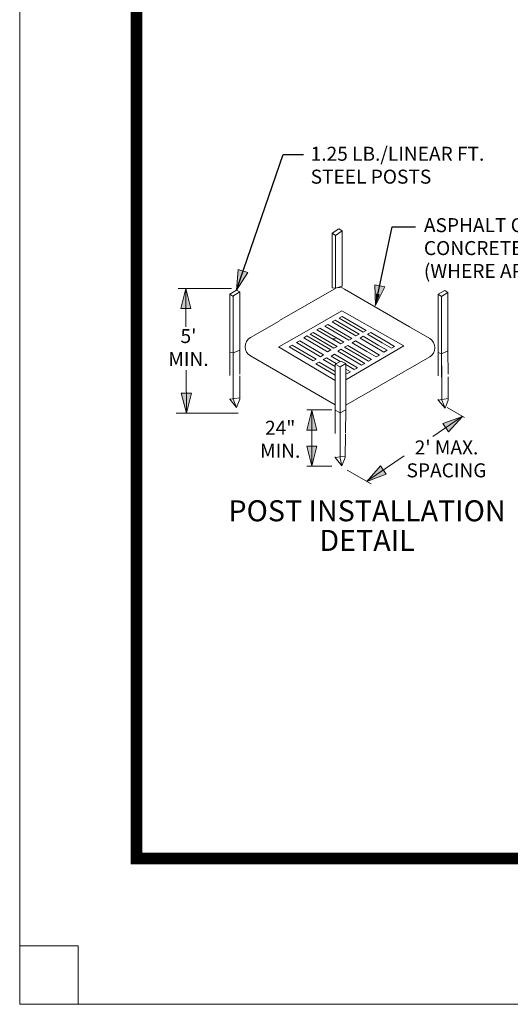
# Model space of a CAD drawing. Units: feet. Extents: x -24 to 11, y 0 to 33.3.
# Drawn here: x 0 to 2.1, y 0 to 4.2 of the extents above; entities that cross this region are included whole.
import ezdxf

# ---------------------------------------------------------------- set-up
doc = ezdxf.new("R2010")
doc.units = ezdxf.units.FT
doc.header["$MEASUREMENT"] = 0
for name, pattern in [('DGN1', [0.132834, 0, -0.132834]), ('HIDDEN', [0]), ('R W OR PROPERTY', [0])]:
    doc.linetypes.add(name, pattern=pattern)
doc.layers.add('BORDER-3', color=5, linetype='Continuous')
doc.layers.add('Default', color=7, linetype='Continuous', lineweight=0)
doc.layers.add('NO_PLOT', color=7, linetype='Continuous', lineweight=0, plot=False)
doc.styles.add('STYLE2', font='arial.ttf')
doc.styles.add('Styledgn003', font='dgn003.shx')
doc.dimstyles.get("Standard").update_dxf_attribs({"dimtxt": 0.18, "dimasz": 0.18, "dimexe": 0.18, "dimexo": 0.0625, "dimgap": 0.09, "dimtad": 0, "dimtih": 1, "dimtoh": 1, "dimdec": 4, "dimzin": 0, "dimdsep": 46, "dimtxsty": 'Standard', "dimcen": 0.09, "dimadec": 0, "dimazin": 0, "dimtfac": 1, "dimtdec": 4, "dimtofl": 0, "dimtmove": 0, "dimatfit": 3, "dimfxl": 1, "dimtolj": 1, "dimtzin": 0, "dimarcsym": 0})

# ---------------------------------------------------------------- blocks, each defined once
blk = doc.blocks.new('AH4')
at = {"layer": 'Default', "linetype": 'R W OR PROPERTY', "extrusion": (0, 0, -1)}
blk.add_hatch(color=256, dxfattribs=at).paths.add_polyline_path([(0.0213, -0.086), (0, 0), (-0.0217, -0.086)])
at = {"layer": 'Default', "linetype": 'Continuous', "lineweight": 13, "extrusion": (0, 0, -1)}
blk.add_lwpolyline([(0.0213, -0.086), (0, 0), (-0.0217, -0.086), (0.0213, -0.086)], close=True, dxfattribs=at)
blk = doc.blocks.new('AH3')
at = {"linetype": 'Continuous', "lineweight": 0}
blk.add_blockref('AH4', (0, 0), dxfattribs=at)
blk = doc.blocks.new('AH6')
at = {"layer": 'Default', "linetype": 'R W OR PROPERTY', "extrusion": (0, 0, -1)}
blk.add_hatch(color=256, dxfattribs=at).paths.add_polyline_path([(-0.0217, 0.086), (0, 0), (0.0213, 0.086)])
at = {"layer": 'Default', "linetype": 'Continuous', "lineweight": 13, "extrusion": (0, 0, -1)}
blk.add_lwpolyline([(-0.0217, 0.086), (0, 0), (0.0213, 0.086), (-0.0217, 0.086)], close=True, dxfattribs=at)
blk = doc.blocks.new('AH5')
at = {"linetype": 'Continuous', "lineweight": 0}
blk.add_blockref('AH6', (0, 0), dxfattribs=at)
blk = doc.blocks.new('AH8')
at = {"layer": 'Default', "linetype": 'R W OR PROPERTY', "extrusion": (0, 0, -1)}
blk.add_hatch(color=256, dxfattribs=at).paths.add_polyline_path([(-0.0834, 0.0304), (0, 0), (-0.0591, 0.066)])
at = {"layer": 'Default', "linetype": 'Continuous', "lineweight": 13, "extrusion": (0, 0, -1)}
blk.add_lwpolyline([(-0.0834, 0.0304), (0, 0), (-0.0591, 0.066), (-0.0834, 0.0304)], close=True, dxfattribs=at)
blk = doc.blocks.new('AH7')
at = {"linetype": 'Continuous', "lineweight": 0}
blk.add_blockref('AH8', (0, 0), dxfattribs=at)
blk = doc.blocks.new('AH10')
at = {"layer": 'Default', "linetype": 'R W OR PROPERTY', "extrusion": (0, 0, -1)}
blk.add_hatch(color=256, dxfattribs=at).paths.add_polyline_path([(0.083, -0.0308), (0, 0), (0.0586, -0.0664)])
at = {"layer": 'Default', "linetype": 'Continuous', "lineweight": 13, "extrusion": (0, 0, -1)}
blk.add_lwpolyline([(0.083, -0.0308), (0, 0), (0.0586, -0.0664), (0.083, -0.0308)], close=True, dxfattribs=at)
blk = doc.blocks.new('AH9')
at = {"linetype": 'Continuous', "lineweight": 0}
blk.add_blockref('AH10', (0, 0), dxfattribs=at)

msp = doc.modelspace()

# ---------------------------------------------------------------- linework, layer by layer
at = {"layer": 'BORDER-3', "const_width": 0.05}
msp.add_lwpolyline([(0.5, 0.625), (10.5, 0.625), (10.5, 7.875), (0.5, 7.875)], close=True, dxfattribs=at)
at = {"layer": 'Default', "linetype": 'Continuous'}
for p, q in [((1.3371, 3.305), (1.3656, 3.3222)), ((1.3371, 3.305), (1.3371, 3.1643)), ((1.3512, 3.2949), (1.3512, 3.1602)), ((1.3656, 3.3222), (1.3804, 3.3136)), ((1.3804, 3.3136), (1.3804, 3.1762)), ((0.6782, 3.0674), (0.906, 3.0674)), ((0.7106, 3.0676), (0.7117, 2.9025)), ((0.8995, 3.0433), (0.9281, 3.0606)), ((0.8995, 3.0433), (0.8995, 2.7958)), ((0.9281, 3.0606), (0.9417, 3.0526)), ((0.9417, 3.0526), (0.9417, 3.0246)), ((1.3455, 3.065), (1.1114, 2.9298)), ((1.3371, 3.0695), (1.3512, 3.0681)), ((1.3804, 3.0775), (1.3512, 3.0681)), ((1.3907, 3.065), (1.668, 2.9025)), ((1.8189, 3.0583), (1.7916, 3.0424)), ((1.7916, 3.0424), (1.7916, 3.026)), ((1.7916, 3.0424), (1.8058, 3.0334)), ((1.8058, 3.0334), (1.833, 3.0498)), ((1.8189, 3.0583), (1.833, 3.0498)), ((1.833, 3.0498), (1.833, 2.8005)), ((0.9131, 3.0343), (0.9131, 2.7935)), ((0.9418, 3.0247), (0.9418, 2.8023)), ((1.7916, 3.026), (1.7916, 2.7925)), ((1.8058, 3.0334), (1.8058, 2.7869)), ((1.1109, 2.9278), (0.9878, 2.8567)), ((1.3194, 2.9133), (1.306, 2.9056)), ((1.3194, 2.9133), (1.4216, 2.8531)), ((1.3504, 2.9322), (1.3369, 2.9245)), ((1.3369, 2.9245), (1.4392, 2.8642)), ((1.3504, 2.9322), (1.4526, 2.872)), ((1.3806, 2.9476), (1.3672, 2.9399)), ((1.3672, 2.9399), (1.4694, 2.8797)), ((1.3806, 2.9476), (1.4828, 2.8874)), ((1.2069, 2.8728), (1.1097, 2.8168)), ((1.2559, 2.8789), (1.2425, 2.8712)), ((1.2425, 2.8712), (1.3447, 2.811)), ((1.2559, 2.8789), (1.3581, 2.8187)), ((1.2852, 2.8976), (1.2718, 2.8898)), ((1.2718, 2.8898), (1.374, 2.8296)), ((1.2852, 2.8976), (1.3874, 2.8373)), ((1.306, 2.9056), (1.4083, 2.8454)), ((1.4526, 2.872), (1.4392, 2.8642)), ((1.4828, 2.8874), (1.4694, 2.8797)), ((1.5022, 2.8793), (1.4888, 2.8717)), ((1.4888, 2.8717), (1.5511, 2.835)), ((1.5022, 2.8793), (1.5644, 2.8427)), ((1.668, 2.9025), (1.7548, 2.8524)), ((1.1987, 2.8429), (1.1853, 2.8352)), ((1.1853, 2.8352), (1.2875, 2.775)), ((1.1987, 2.8429), (1.3009, 2.7827)), ((1.2291, 2.8642), (1.2157, 2.8564)), ((1.2157, 2.8564), (1.3179, 2.7962)), ((1.2291, 2.8642), (1.3314, 2.8039)), ((1.3371, 2.8519), (1.3512, 2.8519)), ((1.3874, 2.8373), (1.374, 2.8296)), ((1.4216, 2.8531), (1.4083, 2.8454)), ((1.437, 2.8424), (1.4236, 2.8347)), ((1.4236, 2.8347), (1.4864, 2.7977)), ((1.437, 2.8424), (1.4998, 2.8054)), ((1.4699, 2.8625), (1.4565, 2.8548)), ((1.4565, 2.8548), (1.5204, 2.8172)), ((1.4699, 2.8625), (1.5337, 2.825)), ((1.5511, 2.835), (1.591, 2.8114)), ((1.5644, 2.8427), (1.6044, 2.8192)), ((0.8995, 2.7949), (0.9177, 2.7931)), ((0.9177, 2.793), (0.9418, 2.8023)), ((1.107, 2.8168), (1.3504, 2.6735)), ((1.1668, 2.8246), (1.1534, 2.8168)), ((1.1534, 2.8168), (1.2557, 2.7566)), ((1.1668, 2.8246), (1.269, 2.7643)), ((1.3314, 2.8039), (1.3179, 2.7962)), ((1.3468, 2.7856), (1.3334, 2.7779)), ((1.3581, 2.8187), (1.3447, 2.811)), ((1.3468, 2.7856), (1.4451, 2.7277)), ((1.3744, 2.8067), (1.3611, 2.799)), ((1.3611, 2.799), (1.4243, 2.7618)), ((1.3744, 2.8067), (1.4376, 2.7695)), ((1.4041, 2.8235), (1.3907, 2.8158)), ((1.3907, 2.8158), (1.4536, 2.7787)), ((1.4041, 2.8235), (1.467, 2.7864)), ((1.467, 2.7864), (1.5063, 2.7633)), ((1.4864, 2.7977), (1.5258, 2.7745)), ((1.4998, 2.8054), (1.5392, 2.7822)), ((1.5204, 2.8172), (1.5587, 2.7946)), ((1.5337, 2.825), (1.5722, 2.8024)), ((1.5722, 2.8024), (1.5587, 2.7946)), ((1.6044, 2.8192), (1.591, 2.8114)), ((1.8058, 2.7869), (1.833, 2.8005)), ((1.3506, 2.5689), (0.9878, 2.7784)), ((1.269, 2.7643), (1.2557, 2.7566)), ((1.2811, 2.7519), (1.2677, 2.7442)), ((1.2677, 2.7442), (1.3506, 2.6954)), ((1.2811, 2.7519), (1.3506, 2.711)), ((1.3009, 2.7827), (1.2875, 2.775)), ((1.3129, 2.7704), (1.2995, 2.7627)), ((1.3085, 2.7678), (1.2995, 2.7627)), ((1.2995, 2.7627), (1.3506, 2.7326)), ((1.3129, 2.7704), (1.3551, 2.7455)), ((1.3334, 2.7779), (1.3721, 2.755)), ((1.3506, 2.743), (1.3744, 2.7563)), ((1.3506, 2.743), (1.3506, 2.5464)), ((1.3744, 2.7563), (1.3956, 2.7453)), ((1.7548, 2.7742), (1.3956, 2.5668)), ((1.3956, 2.7453), (1.3956, 2.5471)), ((1.4243, 2.7618), (1.4633, 2.7388)), ((1.4376, 2.7695), (1.4767, 2.7465)), ((1.4536, 2.7787), (1.4929, 2.7556)), ((1.4767, 2.7465), (1.4633, 2.7388)), ((1.5063, 2.7633), (1.4929, 2.7556)), ((1.5392, 2.7822), (1.5258, 2.7745)), ((0.7131, 2.7175), (0.7132, 2.5329)), ((1.3714, 2.7313), (1.3714, 2.5339)), ((1.3956, 2.7412), (1.4317, 2.72)), ((1.3956, 2.7217), (1.4151, 2.7102)), ((1.3956, 2.7061), (1.4017, 2.7025)), ((1.4151, 2.7102), (1.4017, 2.7025)), ((1.4451, 2.7277), (1.4317, 2.72)), ((0.6696, 2.5331), (0.9344, 2.5331)), ((1.2286, 2.5471), (1.3361, 2.5471)), ((1.2501, 2.5471), (1.2501, 2.306)), ((1.3956, 2.5471), (1.3716, 2.5338)), ((1.8293, 2.5572), (1.9043, 2.5139)), ((1.7679, 2.4333), (1.8945, 2.5195)), ((1.4857, 2.241), (1.6461, 2.3503)), ((1.2286, 2.306), (1.3361, 2.306)), ((1.4022, 2.2892), (1.5039, 2.2304))]:
    msp.add_line(p, q, dxfattribs=at)
at = {"layer": 'Default', "linetype": 'HIDDEN', "ltscale": 21.714722}
for p, q in [((1.3371, 3.1725), (1.3371, 3.1387)), ((1.3804, 3.1811), (1.3804, 3.0775)), ((1.3371, 3.1396), (1.3371, 3.0695)), ((1.3512, 3.1629), (1.3512, 3.13)), ((1.3512, 3.13), (1.3512, 3.0681)), ((1.8058, 2.7869), (1.7916, 2.7925)), ((1.833, 2.8005), (1.8058, 2.7869)), ((1.3716, 2.5338), (1.3506, 2.5464))]:
    msp.add_line(p, q, dxfattribs=at)
at = {"layer": 'Default', "linetype": 'DGN1'}
for p, q in [((0.8995, 2.7958), (0.8995, 2.5923)), ((0.9141, 2.5923), (0.9131, 2.7935)), ((0.9141, 2.7936), (0.9141, 2.5923)), ((0.9418, 2.8023), (0.9418, 2.5923)), ((0.9418, 2.5923), (0.9418, 2.8023)), ((1.7916, 2.7925), (1.7916, 2.589)), ((1.8058, 2.7869), (1.8062, 2.589)), ((1.8062, 2.589), (1.8058, 2.7869)), ((1.833, 2.8005), (1.8339, 2.589)), ((1.8339, 2.589), (1.833, 2.8005)), ((0.9282, 2.5573), (0.9418, 2.5923)), ((1.8203, 2.554), (1.8339, 2.589)), ((1.3506, 2.5464), (1.3506, 2.3428)), ((1.3714, 2.5339), (1.3714, 2.3405)), ((1.3714, 2.3405), (1.3714, 2.5339)), ((1.3956, 2.5471), (1.3929, 2.3429)), ((1.3929, 2.3429), (1.3956, 2.5471)), ((1.3793, 2.3078), (1.3929, 2.3429))]:
    msp.add_line(p, q, dxfattribs=at)
at = {"layer": 'Default', "linetype": 'DGN1', "ltscale": 0.5}
for p, q in [((0.8995, 2.794), (0.8995, 2.5923)), ((0.9131, 2.7917), (0.9131, 2.59)), ((0.9418, 2.8005), (0.9418, 2.5988)), ((1.7916, 2.7925), (1.7916, 2.589)), ((1.8058, 2.7869), (1.8053, 2.5867)), ((1.833, 2.8005), (1.8339, 2.5955)), ((0.8995, 2.5923), (0.9418, 2.5988)), ((0.8995, 2.5923), (0.9282, 2.5573)), ((0.9141, 2.5923), (0.9282, 2.5573)), ((0.9282, 2.5573), (0.9418, 2.5923)), ((1.7916, 2.589), (1.8339, 2.5955)), ((1.7916, 2.589), (1.8203, 2.554)), ((1.8062, 2.589), (1.8203, 2.554)), ((1.8203, 2.554), (1.8339, 2.589)), ((1.3506, 2.5464), (1.3506, 2.3428)), ((1.3714, 2.5339), (1.3714, 2.3405)), ((1.3956, 2.5471), (1.3929, 2.3493)), ((1.3506, 2.3428), (1.3929, 2.3493)), ((1.3506, 2.3428), (1.3793, 2.3078)), ((1.3714, 2.3405), (1.3793, 2.3078)), ((1.3793, 2.3078), (1.3929, 2.3429))]:
    msp.add_line(p, q, dxfattribs=at)
at = {"layer": 'Default', "linetype": 'Continuous'}
for points in [[(1.3371, 3.305), (1.3512, 3.2949), (1.3804, 3.3136)], [(0.8995, 3.0433), (0.9126, 3.034), (0.9417, 3.0526)], [(1.5853, 2.8547), (1.3793, 2.9722), (1.2069, 2.8728)], [(1.3956, 2.6755), (1.6435, 2.8215), (1.5853, 2.8547)], [(1.3506, 2.743), (1.3714, 2.7313), (1.3956, 2.7453)]]:
    msp.add_lwpolyline(points, dxfattribs=at)
for centre, start, end in [((1.3681, 3.0259), 60, 120), ((1.0104, 2.8175), 120, 240), ((1.7322, 2.8133), 300, 60)]:
    msp.add_arc(centre, 0.0452, start, end, dxfattribs=at)
at = {"layer": 'NO_PLOT', "color": 7}
for p, q in [((0.25, 0.25), (0, 0.25)), ((0.25, 0), (0.25, 0.25))]:
    msp.add_line(p, q, dxfattribs=at)
at = {"layer": 'NO_PLOT', "color": 7, "flags": 128}
msp.add_lwpolyline([(0, 0), (11, 0), (11, 8.5), (0, 8.5)], close=True, dxfattribs=at)

# ---------------------------------------------------------------- block references
at = {"linetype": 'Continuous'}
for p, rotation in [((0.9281, 3.0606), 36.99564494556435), ((1.5231, 2.995), 43.88401279530564), ((0.7106, 3.0676), 236.2872426069801), ((0.7132, 2.5329), 55.92642267920175)]:
    msp.add_blockref('AH7', p, dxfattribs=dict(at, rotation=rotation))
for name, p in [('AH3', (1.25, 2.5464)), ('AH9', (1.8945, 2.5191)), ('AH5', (1.25, 2.3058)), ('AH7', (1.4854, 2.2407))]:
    msp.add_blockref(name, p, dxfattribs=at)

# ---------------------------------------------------------------- texts
at = {"layer": 'Default', "linetype": 'Continuous'}
for s, insert, char_height, width, attachment_point, line_spacing_factor, style in [('\\Fdgn003|c0;\\C256;1.25 LB./LINEAR FT.\\PSTEEL POSTS', (1.2453, 3.6746), 0.06, 1.70491, 1, 0.981818, 'Styledgn003'), ('ASPHALT OR \\PCONCRETE PAD\\P(WHERE APPLICABLE)', (1.7299, 3.3686), 0.06, 1.359889, 1, 0.981818, 'Styledgn003'), ("\\Fdgn003|c0;\\C256;5'\\PMIN.", (0.7223, 2.8144), 0.06, 0.322746, 5, 0.981818, 'Styledgn003'), ('\\Fdgn003|c0;\\C256;24"\\PMIN.', (1.1149, 2.4213), 0.06, 0.397677, 5, 0.981818, 'Styledgn003'), ("2' MAX.\\PSPACING", (1.8267, 2.3293), 0.06, 0.794902, 5, 0.981818, 'Styledgn003'), ('POST INSTALLATION \\PDETAIL', (1.4866, 2.1597), 0.09, 2.161884, 2, 0.847059, 'STYLE2')]:
    msp.add_mtext(s, dxfattribs=dict(at, insert=insert, char_height=char_height, width=width, attachment_point=attachment_point, line_spacing_factor=line_spacing_factor, style=style))

# ---------------------------------------------------------------- leaders
for points, override in [([(0.9281, 3.0606), (1.1269, 3.6408), (1.2145, 3.6408)], {"dimasz": 0.08}), ([(1.5231, 2.995), (1.5947, 3.3309), (1.6941, 3.3309)], {"dimasz": 0.05})]:
    msp.add_leader(points, dimstyle='Standard', override=override, dxfattribs=at)

doc.saveas('drawing.dxf')
